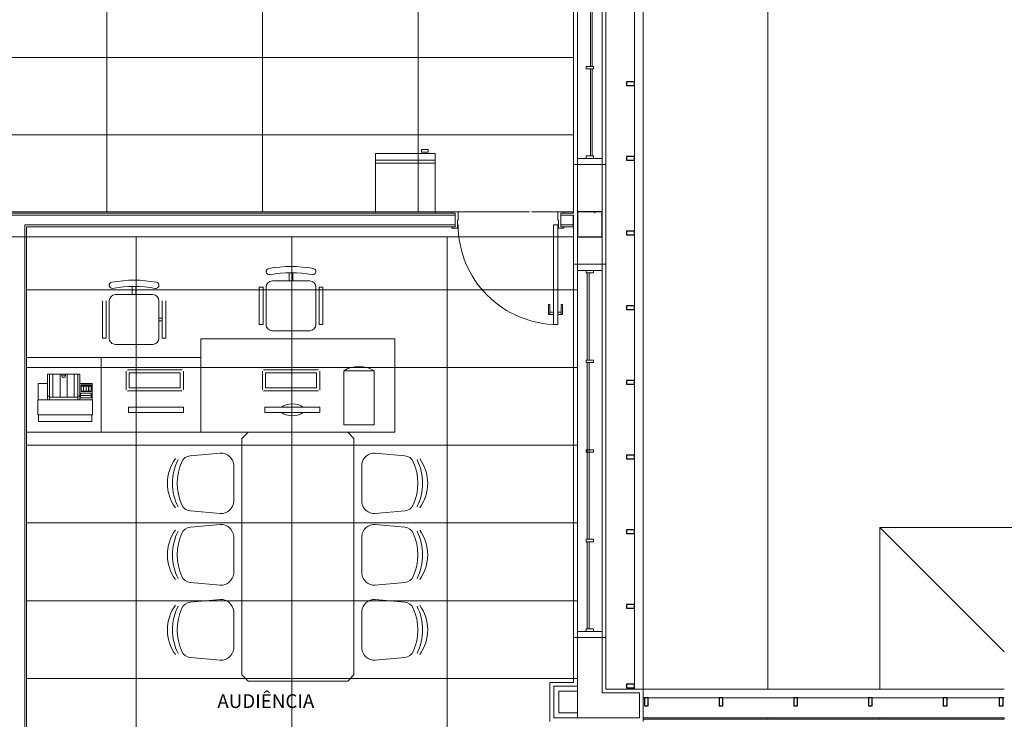
# Model space of a CAD drawing. Extents: x -672 to -55, y -155 to 134.
# Drawn here: x -270 to -262, y 110 to 115 of the extents above; entities that cross this region are included whole.
import ezdxf

# ---------------------------------------------------------------- set-up
doc = ezdxf.new("R2010")
doc.units = 0
doc.linetypes.add('NGT_NFO_BASE_210217$0$IMPORT-HIDDEN _5_', pattern=[9.525, 6.35, -3.175])
doc.linetypes.add('NGT_NFO_BASE_210217$0$Traço', pattern=[0.00635, 0.003175, -0.003175])
for name, color, linetype, lineweight in [('NGT_NFO_BASE_210217$0$A-DETL', 7, 'Continuous', 5), ('NGT_NFO_BASE_210217$0$A-GENM', 7, 'Continuous', 5), ('NGT_NFO_BASE_210217$0$AR-ALV', 7, 'Continuous', 9), ('NGT_NFO_BASE_210217$0$AR-ALV-BXA', 7, 'Continuous', 5), ('NGT_NFO_BASE_210217$0$AR-AMB-IDE', 1, 'Continuous', 9), ('NGT_NFO_BASE_210217$0$AR-CXO', 7, 'Continuous', 5), ('NGT_NFO_BASE_210217$0$AR-CXO-VISTA', 7, 'Continuous', 9), ('NGT_NFO_BASE_210217$0$AR-EST-PIL', 7, 'Continuous', 5), ('NGT_NFO_BASE_210217$0$AR-FOR', 1, 'Continuous', 9), ('NGT_NFO_BASE_210217$0$AR-HTC', 7, 'Continuous', 9), ('NGT_NFO_BASE_210217$0$AR-PIS', 7, 'Continuous', 5), ('NGT_NFO_BASE_210217$0$AR-POR', 7, 'Continuous', 5), ('NGT_NFO_BASE_210217$0$LAYOUT_BASE REVIT_dwg', 7, 'Continuous', 9)]:
    doc.layers.add(name, color=color, linetype=linetype, lineweight=lineweight)
doc.styles.add('NGT_NFO_BASE_210217$0$Arial', font='arial.ttf', dxfattribs={"height": 0.307354})

# ---------------------------------------------------------------- blocks, each defined once
blk = doc.blocks.new('NGT_NFO_BASE_210217$0$JANELA - Aluminio _4x1_ 3_0 x 1_30-364834-LAYOUT')
at = {"layer": 'NGT_NFO_BASE_210217$0$A-GENM'}
for p, q in [((-1.43, 0.03), (-1.45, 0.03)), ((-1.45, 0.03), (-1.45, -0.03)), ((-1.43, -0.03), (-1.43, 0.03)), ((-0.71, 0.03), (-0.73, 0.03)), ((-0.73, 0.03), (-0.73, -0.03)), ((-0.71, -0.03), (-0.71, 0.03)), ((0.01, 0.03), (-0.01, 0.03)), ((-0.01, 0.03), (-0.01, -0.03)), ((0.01, -0.03), (0.01, 0.03)), ((0.73, 0.03), (0.71, 0.03)), ((0.71, 0.03), (0.71, -0.03)), ((0.73, -0.03), (0.73, 0.03)), ((1.45, 0.03), (1.43, 0.03)), ((1.43, 0.03), (1.43, -0.03)), ((1.45, -0.03), (1.45, 0.03)), ((-1.45, -0.03), (-1.43, -0.03)), ((-0.73, -0.03), (-0.71, -0.03)), ((-0.01, -0.03), (0.01, -0.03)), ((0.71, -0.03), (0.73, -0.03)), ((1.43, -0.03), (1.45, -0.03))]:
    blk.add_line(p, q, dxfattribs=at)
at = {"layer": 'NGT_NFO_BASE_210217$0$AR-ALV-BXA', "linetype": 'NGT_NFO_BASE_210217$0$Traço', "lineweight": 20}
for p, q in [((-1.5, -0.1), (-1.5, 0.1)), ((-1.5, 0.1), (-1.45, 0.1)), ((-1.45, 0.1), (-1.45, -0.1)), ((1.45, -0.1), (1.45, 0.1)), ((1.45, 0.1), (1.5, 0.1)), ((1.5, 0.1), (1.5, -0.1)), ((-1.43, -0.02), (-1.43, -0.005)), ((-1.43, -0.005), (1.43, -0.005)), ((1.43, -0.02), (-1.43, -0.02)), ((1.43, -0.005), (1.43, -0.02)), ((-1.45, -0.1), (-1.5, -0.1)), ((1.5, -0.1), (1.45, -0.1))]:
    blk.add_line(p, q, dxfattribs=at)
at = {"layer": 'NGT_NFO_BASE_210217$0$AR-CXO', "lineweight": 20}
for p, q in [((-1.45, 0.1), (-1.5, 0.1)), ((-1.5, 0.1), (-1.5, -0.1)), ((-1.45, 0.03), (-1.45, 0.1)), ((1.5, 0.1), (1.45, 0.1)), ((1.45, 0.1), (1.45, 0.03)), ((1.5, -0.1), (1.5, 0.1)), ((-1.45, -0.1), (-1.45, -0.03)), ((-0.73, -0.005), (-1.43, -0.005)), ((-1.43, -0.02), (-0.73, -0.02)), ((-0.01, -0.005), (-0.71, -0.005)), ((-0.71, -0.02), (-0.01, -0.02)), ((0.71, -0.005), (0.01, -0.005)), ((0.01, -0.02), (0.71, -0.02)), ((1.43, -0.005), (0.73, -0.005)), ((0.73, -0.02), (1.43, -0.02)), ((1.45, -0.03), (1.45, -0.1)), ((-1.5, -0.1), (-1.45, -0.1)), ((1.45, -0.1), (1.5, -0.1))]:
    blk.add_line(p, q, dxfattribs=at)
at = {"layer": 'NGT_NFO_BASE_210217$0$AR-CXO-VISTA'}
for p, q in [((-1.45, 0.1), (1.45, 0.1)), ((1.45, -0.1), (-1.45, -0.1))]:
    blk.add_line(p, q, dxfattribs=at)
blk = doc.blocks.new('NGT_NFO_BASE_210217$0$brise1 - brise-486395-LAYOUT')
at = {"layer": 'NGT_NFO_BASE_210217$0$A-GENM'}
for p, q in [((-0.0021, 18.1257), (-0.0021, 18.1357)), ((0.0679, 10.7807), (0.0679, 18.1354)), ((-0.0021, 17.4607), (-0.0021, 18.0957)), ((-0.0021, 16.8607), (-0.0021, 17.4307)), ((-0.0021, 16.2607), (-0.0021, 16.8307)), ((-0.0021, 15.6607), (-0.0021, 16.2307)), ((-0.0021, 15.0607), (-0.0021, 15.6307)), ((-0.0021, 14.4607), (-0.0021, 15.0307)), ((-0.0021, 13.8607), (-0.0021, 14.4307)), ((-0.0021, 13.2607), (-0.0021, 13.8307)), ((-0.0021, 12.6607), (-0.0021, 13.2307)), ((-0.0021, 12.0607), (-0.0021, 12.6307)), ((-0.0021, 11.4607), (-0.0021, 12.0307)), ((-0.0021, 10.8207), (-0.0021, 11.4307)), ((-0.0021, 10.7807), (-0.0021, 10.7907))]:
    blk.add_line(p, q, dxfattribs=at)
blk = doc.blocks.new('NGT_NFO_BASE_210217$0$montantes280 - montantes-489223-LAYOUT')
at = {"layer": 'NGT_NFO_BASE_210217$0$A-GENM', "lineweight": 30}
for p, q in [((-0.0021, 10.8207), (-0.0671, 10.8207)), ((-0.0671, 10.8207), (-0.0671, 10.7907)), ((-0.0671, 10.7907), (-0.0021, 10.7907)), ((-0.0021, 10.7907), (-0.0021, 10.8207))]:
    blk.add_line(p, q, dxfattribs=at)
blk = doc.blocks.new('NGT_NFO_BASE_210217$0$montantes281 - montantes-489236-LAYOUT')
at = {"layer": 'NGT_NFO_BASE_210217$0$A-GENM', "lineweight": 30}
for p, q in [((-0.0021, 11.4607), (-0.0671, 11.4607)), ((-0.0671, 11.4607), (-0.0671, 11.4307)), ((-0.0671, 11.4307), (-0.0021, 11.4307)), ((-0.0021, 11.4307), (-0.0021, 11.4607))]:
    blk.add_line(p, q, dxfattribs=at)
blk = doc.blocks.new('NGT_NFO_BASE_210217$0$montantes282 - montantes-489249-LAYOUT')
at = {"layer": 'NGT_NFO_BASE_210217$0$A-GENM', "lineweight": 30}
for p, q in [((-0.0021, 12.0607), (-0.0671, 12.0607)), ((-0.0671, 12.0607), (-0.0671, 12.0307)), ((-0.0671, 12.0307), (-0.0021, 12.0307)), ((-0.0021, 12.0307), (-0.0021, 12.0607))]:
    blk.add_line(p, q, dxfattribs=at)
blk = doc.blocks.new('NGT_NFO_BASE_210217$0$montantes283 - montantes-489262-LAYOUT')
at = {"layer": 'NGT_NFO_BASE_210217$0$A-GENM', "lineweight": 30}
for p, q in [((-0.0021, 12.6607), (-0.0671, 12.6607)), ((-0.0671, 12.6607), (-0.0671, 12.6307)), ((-0.0021, 12.6307), (-0.0021, 12.6607)), ((-0.0671, 12.6307), (-0.0021, 12.6307))]:
    blk.add_line(p, q, dxfattribs=at)
blk = doc.blocks.new('NGT_NFO_BASE_210217$0$montantes284 - montantes-489275-LAYOUT')
at = {"layer": 'NGT_NFO_BASE_210217$0$A-GENM', "lineweight": 30}
for p, q in [((-0.0021, 13.2607), (-0.0671, 13.2607)), ((-0.0671, 13.2607), (-0.0671, 13.2307)), ((-0.0671, 13.2307), (-0.0021, 13.2307)), ((-0.0021, 13.2307), (-0.0021, 13.2607))]:
    blk.add_line(p, q, dxfattribs=at)
blk = doc.blocks.new('NGT_NFO_BASE_210217$0$montantes297 - montantes-489288-LAYOUT')
at = {"layer": 'NGT_NFO_BASE_210217$0$A-GENM', "lineweight": 30}
for p, q in [((-0.0021, 13.8607), (-0.0671, 13.8607)), ((-0.0671, 13.8607), (-0.0671, 13.8307)), ((-0.0021, 13.8307), (-0.0021, 13.8607)), ((-0.0671, 13.8307), (-0.0021, 13.8307))]:
    blk.add_line(p, q, dxfattribs=at)
blk = doc.blocks.new('NGT_NFO_BASE_210217$0$montantes298 - montantes-489301-LAYOUT')
at = {"layer": 'NGT_NFO_BASE_210217$0$A-GENM', "lineweight": 30}
for p, q in [((-0.0021, 14.4607), (-0.0671, 14.4607)), ((-0.0671, 14.4607), (-0.0671, 14.4307)), ((-0.0671, 14.4307), (-0.0021, 14.4307)), ((-0.0021, 14.4307), (-0.0021, 14.4607))]:
    blk.add_line(p, q, dxfattribs=at)
blk = doc.blocks.new('NGT_NFO_BASE_210217$0$montantes299 - montantes-489314-LAYOUT')
at = {"layer": 'NGT_NFO_BASE_210217$0$A-GENM', "lineweight": 30}
for p, q in [((-0.0021, 15.0607), (-0.0671, 15.0607)), ((-0.0671, 15.0607), (-0.0671, 15.0307)), ((-0.0671, 15.0307), (-0.0021, 15.0307)), ((-0.0021, 15.0307), (-0.0021, 15.0607))]:
    blk.add_line(p, q, dxfattribs=at)
blk = doc.blocks.new('NGT_NFO_BASE_210217$0$montantes300 - montantes-489327-LAYOUT')
at = {"layer": 'NGT_NFO_BASE_210217$0$A-GENM', "lineweight": 30}
for p, q in [((-0.0021, 15.6607), (-0.0671, 15.6607)), ((-0.0671, 15.6607), (-0.0671, 15.6307)), ((-0.0671, 15.6307), (-0.0021, 15.6307)), ((-0.0021, 15.6307), (-0.0021, 15.6607))]:
    blk.add_line(p, q, dxfattribs=at)
blk = doc.blocks.new('NGT_NFO_BASE_210217$0$brise14 - brise-846637-LAYOUT')
at = {"layer": 'NGT_NFO_BASE_210217$0$A-GENM'}
for p, q in [((2.9682, 10.7807), (0.0679, 10.7807)), ((2.9682, 10.7107), (0.0679, 10.7107))]:
    blk.add_line(p, q, dxfattribs=at)
blk = doc.blocks.new('NGT_NFO_BASE_210217$0$montantes259 - montantes-875788-LAYOUT')
at = {"layer": 'NGT_NFO_BASE_210217$0$A-GENM', "lineweight": 30}
for p, q in [((0.0779, 10.7106), (0.0779, 10.6456)), ((0.1079, 10.7106), (0.0779, 10.7106)), ((0.1079, 10.6456), (0.1079, 10.7106)), ((0.0779, 10.6456), (0.1079, 10.6456))]:
    blk.add_line(p, q, dxfattribs=at)
blk = doc.blocks.new('NGT_NFO_BASE_210217$0$montantes286 - montantes-875801-LAYOUT')
at = {"layer": 'NGT_NFO_BASE_210217$0$A-GENM', "lineweight": 30}
for p, q in [((0.6779, 10.7106), (0.6779, 10.6456)), ((0.7079, 10.7106), (0.6779, 10.7106)), ((0.7079, 10.6456), (0.7079, 10.7106)), ((0.6779, 10.6456), (0.7079, 10.6456))]:
    blk.add_line(p, q, dxfattribs=at)
blk = doc.blocks.new('NGT_NFO_BASE_210217$0$montantes287 - montantes-875814-LAYOUT')
at = {"layer": 'NGT_NFO_BASE_210217$0$A-GENM', "lineweight": 30}
for p, q in [((1.2779, 10.7106), (1.2779, 10.6456)), ((1.3079, 10.7106), (1.2779, 10.7106)), ((1.3079, 10.6456), (1.3079, 10.7106)), ((1.2779, 10.6456), (1.3079, 10.6456))]:
    blk.add_line(p, q, dxfattribs=at)
blk = doc.blocks.new('NGT_NFO_BASE_210217$0$montantes288 - montantes-875827-LAYOUT')
at = {"layer": 'NGT_NFO_BASE_210217$0$A-GENM', "lineweight": 30}
for p, q in [((1.8779, 10.7106), (1.8779, 10.6456)), ((1.9079, 10.7106), (1.8779, 10.7106)), ((1.9079, 10.6456), (1.9079, 10.7106)), ((1.8779, 10.6456), (1.9079, 10.6456))]:
    blk.add_line(p, q, dxfattribs=at)
blk = doc.blocks.new('NGT_NFO_BASE_210217$0$montantes289 - montantes-875840-LAYOUT')
at = {"layer": 'NGT_NFO_BASE_210217$0$A-GENM', "lineweight": 30}
for p, q in [((2.4779, 10.7106), (2.4779, 10.6456)), ((2.5079, 10.7106), (2.4779, 10.7106)), ((2.5079, 10.6456), (2.5079, 10.7106)), ((2.4779, 10.6456), (2.5079, 10.6456))]:
    blk.add_line(p, q, dxfattribs=at)
blk = doc.blocks.new('NGT_NFO_BASE_210217$0$montantes290 - montantes-875853-LAYOUT')
at = {"layer": 'NGT_NFO_BASE_210217$0$A-GENM', "lineweight": 30}
for p, q in [((2.9279, 10.7106), (2.9279, 10.6456)), ((2.9579, 10.7106), (2.9279, 10.7106)), ((2.9579, 10.6456), (2.9579, 10.7106)), ((2.9279, 10.6456), (2.9579, 10.6456))]:
    blk.add_line(p, q, dxfattribs=at)
blk = doc.blocks.new('NGT_NFO_BASE_210217$0$Passeio seixo rolado - Passeio seixo rolado-891947-LAYOUT')
at = {"layer": 'NGT_NFO_BASE_210217$0$AR-PIS'}
for p, q in [((1.9679, 12.081), (12.948, 12.081)), ((1.9679, 12.081), (2.9682, 11.0807)), ((1.9679, 10.7807), (1.9679, 12.081))]:
    blk.add_line(p, q, dxfattribs=at)
blk = doc.blocks.new('NGT_NFO_BASE_210217$0$Passeio seixo rolado2 - Passeio seixo rolado-892630-LAYOUT')
at = {"layer": 'NGT_NFO_BASE_210217$0$AR-PIS'}
blk.add_line((1.0679, 18.3957), (1.0679, 10.7807), dxfattribs=at)
blk = doc.blocks.new('NGT_NFO_BASE_210217$0$LAYOUT_BASE REVIT_dwg_frigobar-V15-LAYOUT')
at = {"lineweight": 9}
for p, q in [((-0.24, -0.055), (0.24, -0.055)), ((-0.24, -0.077), (0.24, -0.077))]:
    blk.add_line(p, q, dxfattribs=at)
at = {"linetype": 'NGT_NFO_BASE_210217$0$IMPORT-HIDDEN _5_', "lineweight": 9}
for p, q in [((-0.24, -0.4796), (-0.24, -0.15)), ((0.24, -0.15), (0.24, -0.4796))]:
    blk.add_line(p, q, dxfattribs=at)
at = {"lineweight": 9, "flags": 128}
blk.add_lwpolyline([(-0.24, -0.15), (-0.24, 0), (0.24, 0), (0.24, -0.15)], dxfattribs=at)
blk.add_lwpolyline([(0.185, 0.033), (0.185, 0.011), (0.13, 0.011), (0.13, 0.033)], close=True, dxfattribs=at)
blk = doc.blocks.new('NGT_NFO_BASE_210217$0$System Panel - Vidro 1cm-1559752-LAYOUT')
at = {"layer": 'NGT_NFO_BASE_210217$0$AR-HTC'}
blk.add_hatch(color=256, dxfattribs=at).paths.add_polyline_path([(-0.5, -0.005), (0.5, -0.005), (0.5, 0.005), (-0.5, 0.005)], flags=0)
at = {"layer": 'NGT_NFO_BASE_210217$0$AR-CXO'}
for p, q in [((0.5, 0.005), (-0.5, 0.005)), ((-0.5, 0.005), (-0.5, -0.005)), ((0.5, -0.005), (0.5, 0.005)), ((-0.5, -0.005), (0.5, -0.005))]:
    blk.add_line(p, q, dxfattribs=at)
blk = doc.blocks.new('NGT_NFO_BASE_210217$0$System Panel - Vidro 1cm-1559753-LAYOUT')
at = {"layer": 'NGT_NFO_BASE_210217$0$AR-HTC'}
blk.add_hatch(color=256, dxfattribs=at).paths.add_polyline_path([(-0.45, -0.005), (0.45, -0.005), (0.45, 0.005), (-0.45, 0.005)], flags=0)
at = {"layer": 'NGT_NFO_BASE_210217$0$AR-CXO'}
for p, q in [((0.45, 0.005), (-0.45, 0.005)), ((-0.45, 0.005), (-0.45, -0.005)), ((0.45, -0.005), (0.45, 0.005)), ((-0.45, -0.005), (0.45, -0.005))]:
    blk.add_line(p, q, dxfattribs=at)
blk = doc.blocks.new('NGT_NFO_BASE_210217$0$System Panel - Vidro 1cm-1559754-LAYOUT')
at = {"layer": 'NGT_NFO_BASE_210217$0$AR-HTC'}
blk.add_hatch(color=256, dxfattribs=at).paths.add_polyline_path([(-0.5001, -0.005), (0.5001, -0.005), (0.5001, 0.005), (-0.5001, 0.005)], flags=0)
at = {"layer": 'NGT_NFO_BASE_210217$0$AR-CXO'}
for p, q in [((0.5001, 0.005), (-0.5001, 0.005)), ((-0.5001, 0.005), (-0.5001, -0.005)), ((0.5001, -0.005), (0.5001, 0.005)), ((-0.5001, -0.005), (0.5001, -0.005))]:
    blk.add_line(p, q, dxfattribs=at)
blk = doc.blocks.new('NGT_NFO_BASE_210217$0$POR_Porta de abrir em Madeira pintada branca sem bandeira_01F - PM2 - 80cm-359213-LAYOUT')
at = {"layer": 'NGT_NFO_BASE_210217$0$AR-POR'}
for p, q in [((-0.24, 0.84), (-0.275, 0.84)), ((-0.275, 0.84), (-0.275, 0.76)), ((-0.275, 0.84), (-0.275, 0.04)), ((-0.24, 0.84), (-0.275, 0.84)), ((-0.24, 0.76), (-0.24, 0.84)), ((-0.24, 0.04), (-0.24, 0.84)), ((-0.275, 0.76), (-0.3144, 0.76)), ((-0.3144, 0.76), (-0.3144, 0.68)), ((-0.3144, 0.76), (-0.275, 0.76)), ((-0.3144, 0.68), (-0.3144, 0.76)), ((-0.3039, 0.76), (-0.3039, 0.68)), ((-0.3039, 0.68), (-0.3039, 0.74)), ((-0.3039, 0.74), (-0.275, 0.74)), ((-0.3039, 0.74), (-0.275, 0.74)), ((-0.275, 0.74), (-0.275, 0.04)), ((-0.2006, 0.76), (-0.24, 0.76)), ((-0.2006, 0.76), (-0.24, 0.76)), ((-0.24, 0.04), (-0.24, 0.74)), ((-0.24, 0.74), (-0.2111, 0.74)), ((-0.2111, 0.74), (-0.24, 0.74)), ((-0.2111, 0.76), (-0.2111, 0.68)), ((-0.2111, 0.74), (-0.2111, 0.68)), ((-0.2006, 0.68), (-0.2006, 0.76)), ((-0.2006, 0.68), (-0.2006, 0.76)), ((-0.3144, 0.68), (-0.3039, 0.68)), ((-0.3039, 0.68), (-0.3144, 0.68)), ((-0.2111, 0.68), (-0.2006, 0.68)), ((-0.2111, 0.68), (-0.2006, 0.68)), ((-0.275, 0.04), (-0.24, 0.04)), ((-0.275, 0.04), (-0.24, 0.04))]:
    blk.add_line(p, q, dxfattribs=at)
at = {"layer": 'NGT_NFO_BASE_210217$0$AR-POR', "lineweight": 20}
for p, q in [((-0.28, 0.065), (-0.325, 0.065)), ((-0.325, 0.065), (-0.325, 0.055)), ((-0.325, 0.055), (-0.3, 0.055)), ((-0.3, 0.055), (-0.3, -0.055)), ((-0.28, 0.0025), (-0.28, 0.065)), ((-0.275, 0.0025), (-0.28, 0.0025)), ((-0.275, -0.065), (-0.275, 0.0025)), ((0.53, 0.0025), (0.525, 0.0025)), ((0.525, 0.0025), (0.525, -0.065)), ((0.575, 0.065), (0.53, 0.065)), ((0.53, 0.065), (0.53, 0.0025)), ((0.55, -0.055), (0.55, 0.055)), ((0.55, 0.055), (0.575, 0.055)), ((0.575, 0.055), (0.575, 0.065)), ((-0.3, -0.055), (-0.325, -0.055)), ((-0.325, -0.055), (-0.325, -0.065)), ((-0.325, -0.065), (-0.275, -0.065)), ((0.525, -0.065), (0.575, -0.065)), ((0.575, -0.055), (0.55, -0.055)), ((0.575, -0.065), (0.575, -0.055))]:
    blk.add_line(p, q, dxfattribs=at)
at = {"layer": 'NGT_NFO_BASE_210217$0$AR-POR'}
blk.add_arc((-0.275, 0.04), 0.8, 359.82095, 90, dxfattribs=at)
blk = doc.blocks.new('NGT_NFO_BASE_210217$0$LAYOUT_BASE REVIT_dwg_Impres02-1025142-LAYOUT')
at = {"lineweight": 9}
for p, q in [((-0.213, 0), (0.213, 0)), ((-0.22, -0.057), (-0.22, -0.173)), ((0.215, -0.055), (0.218, -0.055)), ((0.22, -0.057), (0.22, -0.173)), ((-0.142, -0.305), (-0.142, -0.175)), ((-0.142, -0.205), (-0.127, -0.205)), ((-0.127, -0.195), (0.102, -0.195)), ((-0.098375, -0.38), (-0.098375, -0.195)), ((-0.041125, -0.38), (-0.041125, -0.195)), ((0.016125, -0.38), (0.016125, -0.195)), ((0.073375, -0.38), (0.073375, -0.195)), ((0.102, -0.205), (0.117, -0.205)), ((0.117, -0.305), (0.117, -0.175)), ((0.1225, -0.2065), (0.1225, -0.193)), ((0.1225, -0.227), (0.1225, -0.2135)), ((0.125, -0.1905), (0.206, -0.1905)), ((0.125, -0.2295), (0.206, -0.2295)), ((0.2055, -0.2095), (0.1255, -0.2095)), ((0.2055, -0.2105), (0.1255, -0.2105)), ((0.2085, -0.2065), (0.2085, -0.193)), ((0.2085, -0.227), (0.2085, -0.2135)), ((0.217, -0.175), (0.218, -0.175)), ((-0.0265, -0.365375), (-0.0265, -0.38)), ((-0.025581, -0.365375), (-0.025581, -0.38)), ((0.000581, -0.365375), (0.000581, -0.38)), ((0.0015, -0.365375), (0.0015, -0.38)), ((0.102, -0.38), (0.115, -0.38))]:
    blk.add_line(p, q, dxfattribs=at)
at = {"lineweight": 9, "flags": 128}
for points in [[(-0.218, -0.055), (-0.215, -0.055), (-0.215, -0.002)], [(0.215, -0.002), (0.215, -0.055), (-0.215, -0.055)], [(-0.218, -0.175), (-0.217, -0.175), (-0.217, -0.303)], [(0.217, -0.303), (0.217, -0.175), (-0.217, -0.175)], [(-0.14, -0.38), (-0.127, -0.38), (-0.127, -0.175)], [(-0.127, -0.38), (0.102, -0.38), (0.102, -0.175)], [(-0.215, -0.305), (-0.142, -0.305), (-0.142, -0.378)], [(0.117, -0.378), (0.117, -0.305), (0.215, -0.305)], [(0.13, -0.2405), (0.147, -0.2405), (0.147, -0.2445), (0.1275, -0.2445), (0.1275, -0.243)], [(0.1275, -0.292), (0.1275, -0.2855), (0.147, -0.2855), (0.147, -0.2945), (0.13, -0.2945)], [(0.2085, -0.243), (0.2085, -0.2445), (0.189, -0.2445), (0.189, -0.2405), (0.206, -0.2405)], [(0.206, -0.2945), (0.189, -0.2945), (0.189, -0.2855), (0.2085, -0.2855), (0.2085, -0.292)]]:
    blk.add_lwpolyline(points, dxfattribs=at)
for points in [[(0.147, -0.2455), (0.147, -0.2845), (0.1275, -0.2845), (0.1275, -0.2455)], [(0.1675, -0.2405), (0.148, -0.2405), (0.148, -0.2445), (0.1675, -0.2445)], [(0.1675, -0.2455), (0.1675, -0.2845), (0.148, -0.2845), (0.148, -0.2455)], [(0.1675, -0.2855), (0.148, -0.2855), (0.148, -0.2945), (0.1675, -0.2945)], [(0.188, -0.2405), (0.188, -0.2445), (0.1685, -0.2445), (0.1685, -0.2405)], [(0.188, -0.2455), (0.1685, -0.2455), (0.1685, -0.2845), (0.188, -0.2845)], [(0.188, -0.2855), (0.1685, -0.2855), (0.1685, -0.2945), (0.188, -0.2945)], [(0.2085, -0.2455), (0.189, -0.2455), (0.189, -0.2845), (0.2085, -0.2845)]]:
    blk.add_lwpolyline(points, close=True, dxfattribs=at)
at = {"lineweight": 9}
for centre in [(0.13725, -0.29), (0.15775, -0.29), (0.17825, -0.29), (0.19875, -0.29)]:
    blk.add_circle(centre, 0.002947, dxfattribs=at)
for centre, radius, start, end in [((-0.213, -0.002), 0.002, 90, 180), ((-0.218, -0.057), 0.002, 90, 180), ((0.213, -0.002), 0.002, 0, 90), ((0.218, -0.057), 0.002, 0, 90), ((-0.218, -0.173), 0.002, 180, 270), ((0.125, -0.193), 0.0025, 90, 180), ((0.1255, -0.2065), 0.003, 180, 270), ((0.1255, -0.2135), 0.003, 90, 180), ((0.125, -0.227), 0.0025, 180, 270), ((0.2055, -0.2065), 0.003, 270, 0), ((0.2055, -0.2135), 0.003, 0, 90), ((0.206, -0.193), 0.0025, 0, 90), ((0.206, -0.227), 0.0025, 270, 0), ((0.218, -0.173), 0.002, 270, 0), ((-0.215, -0.303), 0.002, 180, 270), ((-0.215, -0.303), 0.002, 180, 270), ((0.13, -0.243), 0.0025, 90, 180), ((0.13, -0.292), 0.0025, 180, 270), ((0.206, -0.243), 0.0025, 0, 90), ((0.206, -0.292), 0.0025, 270, 0), ((0.215, -0.303), 0.002, 270, 0), ((-0.14, -0.378), 0.002, 180, 270), ((-0.0125, -0.365375), 0.014, 360, 180), ((-0.0125, -0.319749), 0.047464, 254.002333, 285.997667), ((0.115, -0.378), 0.002, 270, 0)]:
    blk.add_arc(centre, radius, start, end, dxfattribs=at)
blk = doc.blocks.new('NGT_NFO_BASE_210217$0$CADEIRA FIXA')
at = {"layer": 'NGT_NFO_BASE_210217$0$A-DETL'}
for p, q in [((-7.7166, 12.2954), (-8.0171, 12.2954)), ((-8.1103, 12.1866), (-8.0882, 11.9479)), ((-7.6234, 12.1866), (-7.6455, 11.9479))]:
    blk.add_line(p, q, dxfattribs=at)
for centre, radius, start, end in [((-8.007, 12.1924), 0.1035, 95.59249, 183.25223), ((-7.7267, 12.1924), 0.1035, 356.74777, 84.40751), ((-8.0069, 11.9528), 0.0816, 185.2999, 245.73609), ((-7.7268, 11.9528), 0.0816, 294.26391, 354.7001), ((-7.8668, 12.2634), 0.4224, 245.73609, 294.26391), ((-7.8668, 12.1009), 0.3385, 234.14416, 305.85584), ((-7.8668, 12.2256), 0.4224, 243.23744, 296.76256)]:
    blk.add_arc(centre, radius, start, end, dxfattribs=at)
blk = doc.blocks.new('NGT_NFO_BASE_210217$0$audiencia2')
at = {"layer": 'NGT_NFO_BASE_210217$0$A-DETL'}
for p, q in [((-4.7987, 13.4172), (-4.7765, 13.6559)), ((-4.3118, 13.4172), (-4.3339, 13.6559)), ((-4.224, 13.4172), (-4.2019, 13.6559)), ((-3.7371, 13.4172), (-3.7592, 13.6559)), ((-3.621, 13.4172), (-3.5988, 13.6559)), ((-3.1341, 13.4172), (-3.1562, 13.6559)), ((-4.9664, 13.5757), (-5.7164, 13.5757)), ((-5.7164, 13.5757), (-5.7164, 12.0157)), ((-4.9664, 12.0157), (-4.9664, 13.5757)), ((-5.4595, 13.4076), (-5.026, 13.4076)), ((-5.4595, 13.164), (-5.4595, 13.4076)), ((-5.026, 13.4076), (-5.026, 13.164)), ((-4.405, 13.3084), (-4.7054, 13.3084)), ((-3.8303, 13.3084), (-4.1308, 13.3084)), ((-3.2273, 13.3084), (-3.5278, 13.3084)), ((-4.9664, 13.1957), (-4.9164, 13.2457)), ((-4.9164, 13.2457), (-3.0164, 13.2457)), ((-3.0164, 13.2457), (-2.9664, 13.1957)), ((-5.026, 13.164), (-5.4595, 13.164)), ((-2.9664, 13.1957), (-2.9664, 12.3957)), ((-6.1316, 12.9657), (-6.1316, 12.9957)), ((-6.1316, 12.9957), (-5.8316, 12.9957)), ((-5.8316, 12.9957), (-5.8316, 12.9657)), ((-5.1237, 12.9731), (-5.1662, 12.9731)), ((-5.1662, 12.9731), (-5.1662, 12.5306)), ((-5.1237, 12.5306), (-5.1237, 12.9731)), ((-5.8316, 12.9657), (-6.1316, 12.9657)), ((-6.1316, 12.9407), (-5.9816, 12.9407)), ((-5.9816, 12.9407), (-5.8316, 12.9407)), ((-5.4671, 12.9607), (-5.4671, 12.5207)), ((-5.3071, 12.9707), (-5.4571, 12.9707)), ((-5.4421, 12.9457), (-5.4421, 12.5357)), ((-5.3221, 12.9457), (-5.4421, 12.9457)), ((-5.3221, 12.5357), (-5.3221, 12.9457)), ((-5.2971, 12.5207), (-5.2971, 12.9607)), ((-6.1816, 12.8907), (-6.1816, 12.5907)), ((-5.7816, 12.8907), (-5.7816, 12.5907)), ((-6.1816, 12.7557), (-6.2473, 12.7557)), ((-6.1816, 12.7257), (-6.2473, 12.7257)), ((-6.1316, 12.5407), (-5.9816, 12.5407)), ((-6.1316, 12.4857), (-6.1316, 12.5157)), ((-6.1316, 12.5157), (-5.8316, 12.5157)), ((-5.9816, 12.5407), (-5.8316, 12.5407)), ((-5.8316, 12.5157), (-5.8316, 12.4857)), ((-5.4571, 12.5107), (-5.3071, 12.5107)), ((-5.4421, 12.5357), (-5.3221, 12.5357)), ((-5.1662, 12.5306), (-5.1237, 12.5306)), ((-5.8316, 12.4857), (-6.1316, 12.4857)), ((-4.9164, 12.3457), (-4.9664, 12.3957)), ((-3.0164, 12.3457), (-4.9164, 12.3457)), ((-2.9664, 12.3957), (-3.0164, 12.3457)), ((-4.405, 12.2804), (-4.7054, 12.2804)), ((-3.8303, 12.2804), (-4.1308, 12.2804)), ((-4.7987, 12.1716), (-4.7765, 11.9329)), ((-4.3118, 12.1716), (-4.3339, 11.9329)), ((-4.224, 12.1716), (-4.2019, 11.9329)), ((-3.7371, 12.1716), (-3.7592, 11.9329)), ((-5.7164, 12.0157), (-4.9664, 12.0157)), ((-5.5664, 12.0157), (-5.5664, 11.2157)), ((-4.9664, 11.2157), (-4.9664, 12.0157)), ((-5.4671, 11.8656), (-5.4671, 11.4256)), ((-5.3071, 11.8756), (-5.4571, 11.8756)), ((-5.2971, 11.4256), (-5.2971, 11.8656)), ((-5.1237, 11.878), (-5.1662, 11.878)), ((-5.1662, 11.878), (-5.1662, 11.4355)), ((-5.1237, 11.4355), (-5.1237, 11.878)), ((-5.4421, 11.8506), (-5.4421, 11.4406)), ((-5.3221, 11.8506), (-5.4421, 11.8506)), ((-5.3221, 11.4406), (-5.3221, 11.8506)), ((-6.0217, 11.7347), (-5.7217, 11.7347)), ((-5.7217, 11.7347), (-5.7217, 11.7047)), ((-6.0717, 11.6297), (-6.0717, 11.3297)), ((-5.7217, 11.7047), (-6.0217, 11.7047)), ((-6.0217, 11.6797), (-5.8717, 11.6797)), ((-5.8817, 11.6797), (-5.8817, 11.7047)), ((-5.8717, 11.6797), (-5.7217, 11.6797)), ((-5.8617, 11.6797), (-5.8617, 11.7047)), ((-5.6717, 11.6297), (-5.6717, 11.3297)), ((-6.0717, 11.4947), (-6.1374, 11.4947)), ((-6.0717, 11.4647), (-6.1374, 11.4647)), ((-5.4571, 11.4156), (-5.3071, 11.4156)), ((-5.4421, 11.4406), (-5.3221, 11.4406)), ((-5.1662, 11.4355), (-5.1237, 11.4355)), ((-6.0217, 11.2797), (-5.8717, 11.2797)), ((-6.0217, 11.2547), (-5.7217, 11.2547)), ((-5.8717, 11.2797), (-5.7217, 11.2797)), ((-5.7217, 11.2547), (-5.7217, 11.2247)), ((-5.7217, 11.2247), (-6.0217, 11.2247)), ((-4.9664, 11.2157), (-5.5664, 11.2157)), ((-5.5664, 11.2157), (-5.5664, 10.6157)), ((-4.9664, 10.6157), (-4.9664, 11.2157))]:
    blk.add_line(p, q, dxfattribs=at)
for centre, radius, start, end in [((-4.5552, 13.5002), 0.3385, 54.14416, 125.85584), ((-4.5552, 13.3755), 0.4224, 63.23744, 116.76256), ((-3.9805, 13.5002), 0.3385, 54.14416, 125.85584), ((-3.9805, 13.3755), 0.4224, 63.23744, 116.76256), ((-3.3775, 13.5002), 0.3385, 54.14416, 125.85584), ((-3.3775, 13.3755), 0.4224, 63.23744, 116.76256), ((-4.6952, 13.6483), 0.0816, 114.26391, 174.7001), ((-4.5552, 13.3377), 0.4224, 65.73609, 114.26391), ((-4.4152, 13.6483), 0.0816, 5.2999, 65.73609), ((-4.1206, 13.6483), 0.0816, 114.26391, 174.7001), ((-3.9805, 13.3377), 0.4224, 65.73609, 114.26391), ((-3.8405, 13.6483), 0.0816, 5.2999, 65.73609), ((-3.5175, 13.6483), 0.0816, 114.26391, 174.7001), ((-3.3775, 13.3377), 0.4224, 65.73609, 114.26391), ((-3.2375, 13.6483), 0.0816, 5.2999, 65.73609), ((-5.2574, 13.2858), 0.236, 148.91687, 211.08313), ((-4.6954, 13.4113), 0.1035, 176.74777, 264.40751), ((-4.415, 13.4113), 0.1035, 275.59249, 3.25223), ((-4.1207, 13.4113), 0.1035, 176.74777, 264.40751), ((-3.8404, 13.4113), 0.1035, 275.59249, 3.25223), ((-3.5177, 13.4113), 0.1035, 176.74777, 264.40751), ((-3.2374, 13.4113), 0.1035, 275.59249, 3.25223), ((-5.2974, 12.7407), 1, 169.66011, 190.33989), ((-6.2566, 12.9157), 0.025, 349.66011, 169.66011), ((-5.2974, 12.7407), 0.95, 169.66011, 190.33989), ((-6.1316, 12.8907), 0.05, 90, 180), ((-5.8316, 12.8907), 0.05, 0, 90), ((-6.1316, 12.5907), 0.05, 180, 270), ((-5.8316, 12.5907), 0.05, 270, 0), ((-6.2566, 12.5657), 0.025, 190.33989, 10.33989), ((-4.6954, 12.1774), 0.1035, 95.59249, 183.25223), ((-4.415, 12.1774), 0.1035, 356.74777, 84.40751), ((-4.1207, 12.1774), 0.1035, 95.59249, 183.25223), ((-3.8404, 12.1774), 0.1035, 356.74777, 84.40751), ((-4.6952, 11.9378), 0.0816, 185.2999, 245.73609), ((-4.4152, 11.9378), 0.0816, 294.26391, 354.7001), ((-4.1206, 11.9378), 0.0816, 185.2999, 245.73609), ((-3.8405, 11.9378), 0.0816, 294.26391, 354.7001), ((-4.5552, 12.0859), 0.3385, 234.14416, 305.85584), ((-4.5552, 12.2106), 0.4224, 243.23744, 296.76256), ((-4.5552, 12.2484), 0.4224, 245.73609, 294.26391), ((-3.9805, 12.0859), 0.3385, 234.14416, 305.85584), ((-3.9805, 12.2106), 0.4224, 243.23744, 296.76256), ((-3.9805, 12.2484), 0.4224, 245.73609, 294.26391), ((-5.1875, 11.4797), 1, 169.66011, 190.33989), ((-6.1467, 11.6547), 0.025, 349.66011, 169.66011), ((-5.1875, 11.4797), 0.95, 169.66011, 190.33989), ((-6.0217, 11.6297), 0.05, 90, 180), ((-5.7217, 11.6297), 0.05, 0, 90), ((-6.0217, 11.3297), 0.05, 180, 270), ((-5.7217, 11.3297), 0.05, 270, 0), ((-6.1467, 11.3047), 0.025, 190.33989, 10.33989)]:
    blk.add_arc(centre, radius, start, end, dxfattribs=at)
for start_param, end_param in [(0.457897, 2.683696), (3.59949, 5.825288)]:
    blk.add_ellipse((-5.145, 12.7519), major_axis=(0, 0.0967), ratio=0.496528, start_param=start_param, end_param=end_param, dxfattribs=at)
blk.add_blockref('NGT_NFO_BASE_210217$0$CADEIRA FIXA', (4.4893, -0.015))
at = {"layer": 'NGT_NFO_BASE_210217$0$LAYOUT_BASE REVIT_dwg', "color": 7, "extrusion": (0, 0, -1), "zscale": -1, "rotation": 89.9997972984066}
blk.add_blockref('NGT_NFO_BASE_210217$0$LAYOUT_BASE REVIT_dwg_Impres02-1025142-LAYOUT', (5.0514, 10.926), dxfattribs=at)

msp = doc.modelspace()

# ---------------------------------------------------------------- hatches: boundary and pattern name
at = {"layer": 'NGT_NFO_BASE_210217$0$AR-EST-PIL'}
h = msp.add_hatch(dxfattribs=at)
h.set_pattern_fill('CONCRETO', color=256, style=0, pattern_type=2)
h.set_pattern_definition([(50, (-265.43337, 99.2525), (0.546432, -0.047308), [0.057, -0.629]), (355, (-265.43337, 99.2525), (-0.105429, 0.57337), [0.046, -0.503]), (100.451, (-265.38737, 99.2485), (0.440955, 0.525708), [0.049, -0.534]), (46.184, (-265.4334, 99.4045), (0.813123, -0.12606), [0.086, -0.943]), (96.636, (-265.3654, 99.3945), (0.711995, 0.74225), [0.073, -0.801]), (351.184, (-265.4334, 99.4045), (0.71223, 0.742616), [0.069, -0.754]), (21, (-265.35737, 99.3665), (0.454985, -0.306292), [0.057, -0.629]), (326, (-265.35737, 99.3665), (0.185766, 0.552594), [0.046, -0.503]), (71.451, (-265.31937, 99.3415), (0.640536, 0.246016), [0.049, -0.534]), (37.5, (-265.43337, 99.25251), (0.009206, 0.2541166), [0.025, -0.472, 0.025, -0.485, -0.505]), (37.5, (-265.43337, 99.25251), (0.009206, 0.2541166), [-1.007, 0.025, -0.48]), (7.5, (-265.43337, 99.2525), (0.200461, 0.300738), [0.025, -0.266, 0.025, -0.46, -0.192]), (7.5, (-265.43337, 99.2525), (0.200461, 0.300738), [-0.776, 0.025, -0.167]), (327.5, (-265.60337, 99.25251), (0.406483, -0.0170776), [0.025, -0.165, 0.025, -0.569, -0.789]), (327.5, (-265.60337, 99.25251), (0.406483, -0.0170776), [-0.785, 0.025, -0.764]), (317.5, (-265.67937, 99.2525), (0.443999, 0.076008), [0.025, -0.223, 0.025, -0.37, -0.56]), (317.5, (-265.67937, 99.2525), (0.443999, 0.076008), [-0.642, 0.025, -0.535])])
h.paths.add_polyline_path([(-265.6954, 113.6682), (-265.6954, 113.8682), (-265.8954, 113.8682), (-265.8954, 113.6682)], flags=0)

# ---------------------------------------------------------------- linework, layer by layer
at = {"layer": 'NGT_NFO_BASE_210217$0$AR-ALV'}
for p, q in [((-265.9254, 114.2482), (-265.9254, 113.8585)), ((-265.8954, 114.2482), (-265.9254, 114.2482)), ((-265.6654, 114.2482), (-265.6954, 114.2482)), ((-265.6654, 113.4477), (-265.6654, 114.2482)), ((-266.8781, 113.8585), (-271.2904, 113.8585)), ((-265.9254, 113.8585), (-266.0281, 113.8585)), ((-265.9281, 113.7485), (-265.9281, 113.8435)), ((-265.9281, 113.8435), (-265.9254, 113.8435)), ((-265.9254, 113.8435), (-265.9254, 113.4477)), ((-265.8954, 113.8685), (-265.6954, 113.8685)), ((-265.8954, 113.4477), (-265.8954, 113.8685)), ((-265.6954, 113.8685), (-265.6954, 113.6677)), ((-270.3204, 113.7485), (-266.8781, 113.7485)), ((-270.3204, 113.7485), (-270.3204, 109.2232)), ((-266.0281, 113.7485), (-265.9281, 113.7485)), ((-265.6954, 113.6677), (-265.8954, 113.6677)), ((-265.9254, 113.4477), (-265.8954, 113.4477)), ((-265.6954, 113.4477), (-265.6654, 113.4477)), ((-265.9254, 110.4477), (-265.9254, 110.0878)), ((-265.8954, 110.4477), (-265.9254, 110.4477)), ((-265.8954, 110.4477), (-265.8954, 109.8432)), ((-265.6654, 110.4477), (-265.6954, 110.4477)), ((-265.6654, 110.0332), (-265.6654, 110.4477)), ((-265.9254, 110.0878), (-266.1154, 110.0878)), ((-266.1154, 110.0878), (-266.1154, 109.8832)), ((-265.8954, 110.0578), (-266.0854, 110.0578)), ((-266.0854, 110.0578), (-266.0854, 109.8032)), ((-265.3654, 110.0332), (-265.6654, 110.0332)), ((-265.3654, 109.7732), (-265.3654, 110.0332)), ((-266.0454, 110.0178), (-265.8954, 110.0178)), ((-266.0454, 109.8432), (-266.0454, 110.0178)), ((-265.6954, 110.0032), (-265.3954, 110.0032)), ((-265.3954, 110.0032), (-265.3954, 109.8032)), ((-266.1152, 109.8832), (-266.1152, 109.7732)), ((-265.3954, 109.8032), (-266.0854, 109.8032)), ((-265.8954, 109.8432), (-266.0454, 109.8432)), ((-265.8954, 109.8432), (-265.8954, 109.8032))]:
    msp.add_line(p, q, dxfattribs=at)
at = {"layer": 'NGT_NFO_BASE_210217$0$AR-ALV-BXA'}
for p, q in [((-265.9254, 114.2482), (-265.9254, 117.2482)), ((-265.6654, 117.2482), (-265.6654, 114.2482)), ((-265.8954, 114.2482), (-265.8954, 113.8685)), ((-265.6954, 113.8685), (-265.6954, 114.2482)), ((-266.8781, 113.8435), (-271.3204, 113.8435)), ((-265.9281, 113.8435), (-266.0281, 113.8435)), ((-270.3354, 113.7635), (-266.8781, 113.7635)), ((-270.3354, 113.7635), (-270.3354, 109.2232)), ((-266.0281, 113.7635), (-265.9281, 113.7635)), ((-265.6954, 113.4477), (-265.6954, 113.6677)), ((-265.9254, 110.4477), (-265.9254, 113.4477)), ((-265.6654, 113.4477), (-265.6654, 110.4477)), ((-265.6954, 110.0032), (-265.6954, 110.4477))]:
    msp.add_line(p, q, dxfattribs=at)
at = {"layer": 'NGT_NFO_BASE_210217$0$AR-EST-PIL', "lineweight": 30}
for p, q in [((-265.6954, 113.8682), (-265.8954, 113.8682)), ((-265.8954, 113.8682), (-265.8954, 113.6682)), ((-265.6954, 113.6682), (-265.6954, 113.8682)), ((-265.8954, 113.6682), (-265.6954, 113.6682))]:
    msp.add_line(p, q, dxfattribs=at)
at = {"layer": 'NGT_NFO_BASE_210217$0$AR-FOR', "linetype": 'Continuous', "lineweight": 20}
for p, q in [((-269.6755, 113.8685), (-269.6755, 117.3882)), ((-268.4255, 113.8685), (-268.4255, 117.3882)), ((-267.1755, 113.8685), (-267.1755, 117.3882)), ((-271.3206, 115.1085), (-265.9255, 115.1085)), ((-271.3206, 114.4885), (-265.9255, 114.4885)), ((-269.4404, 108.2432), (-269.4404, 113.6685)), ((-268.1904, 108.2432), (-268.1904, 113.6685)), ((-266.9404, 108.2432), (-266.9404, 113.6685)), ((-270.3205, 113.2435), (-265.8955, 113.2435)), ((-270.3205, 112.6185), (-265.8955, 112.6185)), ((-270.3205, 111.9935), (-265.8955, 111.9935)), ((-270.3205, 111.3685), (-265.8955, 111.3685)), ((-270.3205, 110.7435), (-265.8955, 110.7435)), ((-270.3205, 110.1185), (-265.8955, 110.1185))]:
    msp.add_line(p, q, dxfattribs=at)
at = {"layer": 'NGT_NFO_BASE_210217$0$AR-FOR'}
for p, q in [((-266.2794, 113.8685), (-271.3206, 113.8685)), ((-265.9255, 113.8685), (-266.2625, 113.8685)), ((-271.3205, 113.6685), (-265.9255, 113.6685)), ((-265.9255, 110.0878), (-266.1155, 110.0878))]:
    msp.add_line(p, q, dxfattribs=at)

# ---------------------------------------------------------------- block references
at = {"rotation": 270}
msp.add_blockref('NGT_NFO_BASE_210217$0$audiencia2', (-280.9362, 107.1321), dxfattribs=at)
at = {"layer": 'NGT_NFO_BASE_210217$0$A-GENM'}
for name in ['NGT_NFO_BASE_210217$0$brise1 - brise-486395-LAYOUT', 'NGT_NFO_BASE_210217$0$montantes300 - montantes-489327-LAYOUT', 'NGT_NFO_BASE_210217$0$montantes299 - montantes-489314-LAYOUT', 'NGT_NFO_BASE_210217$0$montantes298 - montantes-489301-LAYOUT', 'NGT_NFO_BASE_210217$0$montantes297 - montantes-489288-LAYOUT', 'NGT_NFO_BASE_210217$0$montantes284 - montantes-489275-LAYOUT', 'NGT_NFO_BASE_210217$0$montantes283 - montantes-489262-LAYOUT', 'NGT_NFO_BASE_210217$0$montantes282 - montantes-489249-LAYOUT', 'NGT_NFO_BASE_210217$0$montantes281 - montantes-489236-LAYOUT', 'NGT_NFO_BASE_210217$0$montantes280 - montantes-489223-LAYOUT', 'NGT_NFO_BASE_210217$0$brise14 - brise-846637-LAYOUT', 'NGT_NFO_BASE_210217$0$montantes259 - montantes-875788-LAYOUT', 'NGT_NFO_BASE_210217$0$montantes286 - montantes-875801-LAYOUT', 'NGT_NFO_BASE_210217$0$montantes287 - montantes-875814-LAYOUT', 'NGT_NFO_BASE_210217$0$montantes288 - montantes-875827-LAYOUT', 'NGT_NFO_BASE_210217$0$montantes289 - montantes-875840-LAYOUT', 'NGT_NFO_BASE_210217$0$montantes290 - montantes-875853-LAYOUT']:
    msp.add_blockref(name, (-265.4334, 99.2525), dxfattribs=at)
at = {"layer": 'NGT_NFO_BASE_210217$0$AR-ALV-BXA'}
for p, rotation in [((-265.7954, 115.7482), 89.99999999999991), ((-265.7954, 111.9477), 269.9999999999999)]:
    msp.add_blockref('NGT_NFO_BASE_210217$0$JANELA - Aluminio _4x1_ 3_0 x 1_30-364834-LAYOUT', p, dxfattribs=dict(at, rotation=rotation))
at = {"layer": 'NGT_NFO_BASE_210217$0$AR-HTC'}
for name, p in [('NGT_NFO_BASE_210217$0$System Panel - Vidro 1cm-1559752-LAYOUT', (-264.8654, 109.7982)), ('NGT_NFO_BASE_210217$0$System Panel - Vidro 1cm-1559753-LAYOUT', (-263.9154, 109.7982)), ('NGT_NFO_BASE_210217$0$System Panel - Vidro 1cm-1559754-LAYOUT', (-262.9653, 109.7982))]:
    msp.add_blockref(name, p, dxfattribs=at)
at = {"layer": 'NGT_NFO_BASE_210217$0$AR-PIS'}
for name in ['NGT_NFO_BASE_210217$0$Passeio seixo rolado2 - Passeio seixo rolado-892630-LAYOUT', 'NGT_NFO_BASE_210217$0$Passeio seixo rolado - Passeio seixo rolado-891947-LAYOUT']:
    msp.add_blockref(name, (-265.4334, 99.2525), dxfattribs=at)
at = {"layer": 'NGT_NFO_BASE_210217$0$AR-POR', "rotation": 180}
msp.add_blockref('NGT_NFO_BASE_210217$0$POR_Porta de abrir em Madeira pintada branca sem bandeira_01F - PM2 - 80cm-359213-LAYOUT', (-266.3281, 113.8035), dxfattribs=at)
at = {"layer": 'NGT_NFO_BASE_210217$0$LAYOUT_BASE REVIT_dwg', "color": 7}
msp.add_blockref('NGT_NFO_BASE_210217$0$LAYOUT_BASE REVIT_dwg_frigobar-V15-LAYOUT', (-267.2777, 114.3381), dxfattribs=at)

# ---------------------------------------------------------------- texts
at = {"layer": 'NGT_NFO_BASE_210217$0$AR-AMB-IDE', "insert": (-268.398, 109.9921), "char_height": 0.11065, "width": 1.00035, "attachment_point": 2, "line_spacing_factor": 0.938532, "style": 'NGT_NFO_BASE_210217$0$Arial'}
msp.add_mtext('AUDIÊNCIA', dxfattribs=at)

doc.saveas('drawing.dxf')
